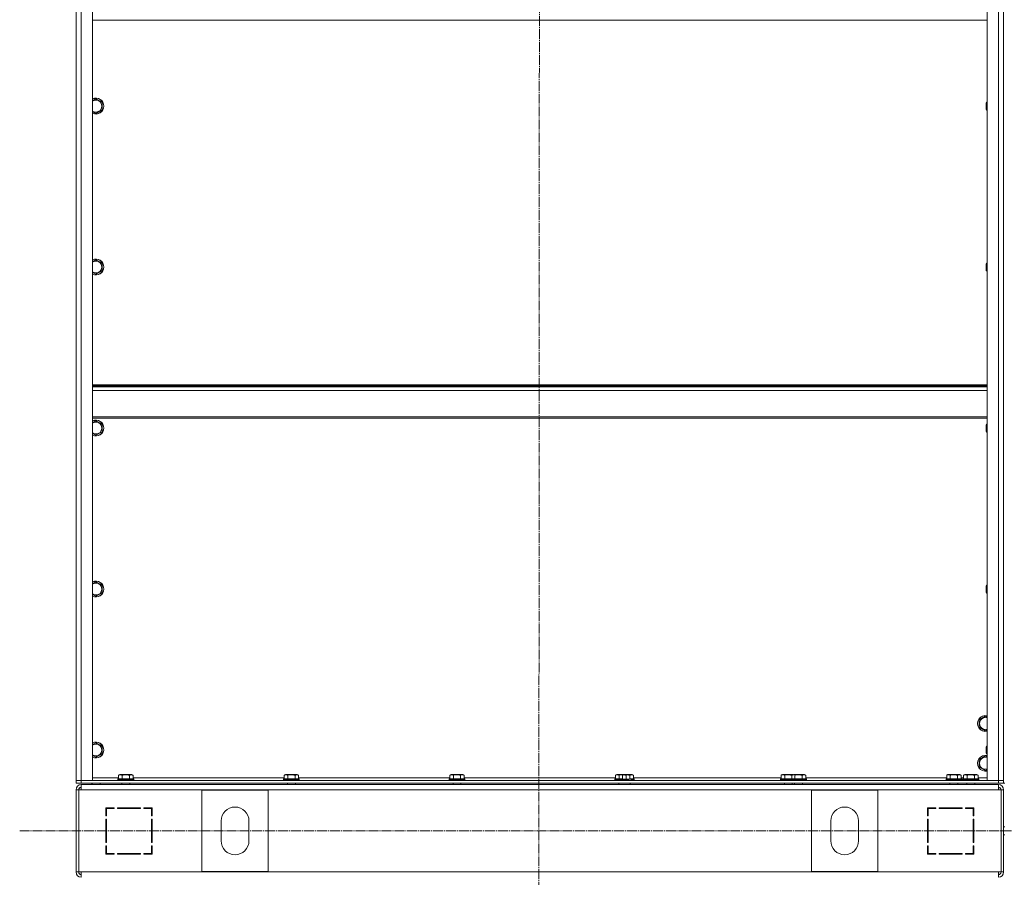
# Model space of a CAD drawing. Units: millimetres. Extents: x 0 to 32555, y -11 to 22275.
# Drawn here: x 20796 to 22282, y 15443 to 16737 of the extents above; entities that cross this region are included whole.
import ezdxf

# ---------------------------------------------------------------- set-up
doc = ezdxf.new("R2010")
doc.units = ezdxf.units.MM
doc.linetypes.add('K5LT_AXLED', pattern=[19.5, 15, -1.5, 1.5, -1.5])
doc.linetypes.add('K5LT_THIN', pattern=[0])
for name, color, linetype, true_color in [('OSI', 2, 'Continuous', 0xffff00), ('R', 1, 'Continuous', 0xff0000), ('WELDING', 7, 'Continuous', 0xffffff)]:
    doc.layers.add(name, color=color, linetype=linetype, true_color=true_color)

msp = doc.modelspace()

# ---------------------------------------------------------------- linework, layer by layer
at = {"layer": 'OSI', "color": 30, "linetype": 'K5LT_AXLED', "lineweight": 18, "true_color": 0xff8000}
for p, q in [((21580.9, 18029), (21578.9, 14435.5)), ((20795.9, 15512.9), (27888.9, 15512.9))]:
    msp.add_line(p, q, dxfattribs=at)
at = {"layer": 'R', "color": 7, "linetype": 'K5LT_THIN', "lineweight": 18}
for p, q in [((20880.9, 17380.9), (20880.9, 15588.9)), ((20888.9, 15588.9), (20888.9, 17380.9)), ((20905.9, 15588.9), (20905.9, 17380.9)), ((22255.9, 17380.9), (22255.9, 15588.9)), ((22272.9, 17380.9), (22272.9, 15588.9)), ((22280.9, 15588.9), (22280.9, 17380.9)), ((22280.9, 15588.9), (22280.9, 17380.9)), ((20905.9, 16735.7), (22255.9, 16735.7)), ((20910.9, 16617.3), (20920.4, 16611.8)), ((20920.4, 16600.8), (20910.9, 16595.3)), ((20920.4, 16611.8), (20920.4, 16606.3)), ((20920.4, 16606.3), (20920.4, 16600.8)), ((22255, 16612.3), (22254.4, 16611.3)), ((22254.4, 16602), (22254.4, 16611.3)), ((22254.4, 16601.3), (22254.4, 16602)), ((22255, 16600.3), (22254.4, 16601.3)), ((22255.9, 16612.3), (22255, 16612.3)), ((22255, 16601.1), (22255, 16612.3)), ((22255, 16600.3), (22255, 16601.1)), ((22255.9, 16600.3), (22255, 16600.3)), ((20910.9, 16374.4), (20920.4, 16368.9)), ((20920.4, 16368.9), (20920.4, 16363.5)), ((20920.4, 16363.5), (20920.4, 16358)), ((22255, 16369.5), (22254.4, 16368.5)), ((22254.4, 16359.1), (22254.4, 16368.5)), ((22255.9, 16369.5), (22255, 16369.5)), ((22255, 16358.3), (22255, 16369.5)), ((20920.4, 16358), (20910.9, 16352.5)), ((22254.4, 16358.5), (22254.4, 16359.1)), ((22255, 16357.5), (22254.4, 16358.5)), ((22255, 16357.5), (22255, 16358.3)), ((22255.9, 16357.5), (22255, 16357.5)), ((22255.9, 16185.7), (20905.9, 16185.7)), ((22255.9, 16184.5), (20905.9, 16184.5)), ((22255.9, 16182.7), (20905.9, 16182.7)), ((22255.9, 16177.2), (20905.9, 16177.2)), ((22255.9, 16137.5), (20905.9, 16137.5)), ((22255.9, 16135.7), (20905.9, 16135.7)), ((20910.9, 16131.6), (20920.4, 16126.1)), ((20920.4, 16126.1), (20920.4, 16120.6)), ((22255, 16126.6), (22254.4, 16125.6)), ((22254.4, 16116.3), (22254.4, 16125.6)), ((22255.9, 16126.6), (22255, 16126.6)), ((22255, 16115.4), (22255, 16126.6)), ((20920.4, 16115.1), (20910.9, 16109.6)), ((20920.4, 16120.6), (20920.4, 16115.1)), ((22254.4, 16115.6), (22254.4, 16116.3)), ((22255, 16114.6), (22254.4, 16115.6)), ((22255, 16114.6), (22255, 16115.4)), ((22255.9, 16114.6), (22255, 16114.6)), ((20910.9, 15888.7), (20920.4, 15883.2)), ((20920.4, 15872.3), (20910.9, 15866.8)), ((20920.4, 15883.2), (20920.4, 15877.7)), ((20920.4, 15877.7), (20920.4, 15872.3)), ((22255, 15883.7), (22254.4, 15882.7)), ((22254.4, 15873.4), (22254.4, 15882.7)), ((22254.4, 15872.7), (22254.4, 15873.4)), ((22255, 15871.7), (22254.4, 15872.7)), ((22255.9, 15883.7), (22255, 15883.7)), ((22255, 15872.5), (22255, 15883.7)), ((22255, 15871.7), (22255, 15872.5)), ((22255.9, 15871.7), (22255, 15871.7)), ((22243.9, 15680.4), (22253.4, 15685.9)), ((22243.9, 15669.4), (22243.9, 15680.4)), ((22253.4, 15685.9), (22255.9, 15684.4)), ((22253.4, 15663.9), (22243.9, 15669.4)), ((22255.9, 15665.4), (22253.4, 15663.9)), ((20910.9, 15645.9), (20920.4, 15640.4)), ((20920.4, 15640.4), (20920.4, 15634.9)), ((20920.4, 15634.9), (20920.4, 15629.4)), ((22255, 15640.9), (22254.4, 15639.9)), ((22254.4, 15630.6), (22254.4, 15639.9)), ((22255.9, 15640.9), (22255, 15640.9)), ((22255, 15629.7), (22255, 15640.9)), ((20920.4, 15629.4), (20910.9, 15623.9)), ((22243.9, 15620.4), (22253.4, 15625.9)), ((22243.9, 15609.4), (22243.9, 15620.4)), ((22253.4, 15625.9), (22255.9, 15624.4)), ((22254.4, 15629.9), (22254.4, 15630.6)), ((22255, 15628.9), (22254.4, 15629.9)), ((22255, 15628.9), (22255, 15629.7)), ((22255.9, 15628.9), (22255, 15628.9)), ((22253.4, 15603.9), (22243.9, 15609.4)), ((22255.9, 15605.4), (22253.4, 15603.9)), ((20880.9, 15588.9), (20888.9, 15588.9)), ((20880.9, 15584.9), (20880.9, 15588.9)), ((20888.9, 15588.9), (20880.9, 15588.9)), ((22272.9, 15588.9), (20888.9, 15588.9)), ((20888.9, 15588.9), (20905.9, 15588.9)), ((20888.9, 15584.9), (20888.9, 15588.9)), ((20944.9, 15592.9), (20905.9, 15592.9)), ((20943.9, 15591.1), (20944.1, 15591.4)), ((20943.9, 15591.1), (20943.9, 15589.2)), ((20966.3, 15591.1), (20943.9, 15591.1)), ((20943.9, 15589.2), (20944.1, 15588.9)), ((20966.3, 15589.2), (20943.9, 15589.2)), ((20966.1, 15591.4), (20944.1, 15591.4)), ((20944.9, 15596.7), (20946.9, 15597.9)), ((20944.9, 15596.7), (20944.9, 15591.4)), ((20963.7, 15597.9), (20946.9, 15597.9)), ((20950.4, 15596.7), (20950.4, 15591.4)), ((20961.4, 15596.7), (20961.4, 15591.4)), ((20964.9, 15597.9), (20963.7, 15597.9)), ((20966.9, 15596.7), (20964.9, 15597.9)), ((20967.7, 15591.4), (20966.1, 15591.4)), ((20967.9, 15591.1), (20966.3, 15591.1)), ((20967.9, 15589.2), (20966.3, 15589.2)), ((20966.9, 15596.7), (20966.9, 15591.4)), ((21194.9, 15592.9), (20966.9, 15592.9)), ((20967.9, 15591.1), (20967.7, 15591.4)), ((20967.9, 15589.2), (20967.7, 15588.9)), ((20967.9, 15591.1), (20967.9, 15589.2)), ((21193.9, 15591.1), (21194.1, 15591.4)), ((21193.9, 15591.1), (21193.9, 15589.2)), ((21216.3, 15591.1), (21193.9, 15591.1)), ((21193.9, 15589.2), (21194.1, 15588.9)), ((21216.3, 15589.2), (21193.9, 15589.2)), ((21216.1, 15591.4), (21194.1, 15591.4)), ((21194.9, 15596.7), (21196.9, 15597.9)), ((21194.9, 15596.7), (21194.9, 15591.4)), ((21213.7, 15597.9), (21196.9, 15597.9)), ((21200.4, 15596.7), (21200.4, 15591.4)), ((21211.4, 15596.7), (21211.4, 15591.4)), ((21214.9, 15597.9), (21213.7, 15597.9)), ((21216.9, 15596.7), (21214.9, 15597.9)), ((21217.7, 15591.4), (21216.1, 15591.4)), ((21217.9, 15591.1), (21216.3, 15591.1)), ((21217.9, 15589.2), (21216.3, 15589.2)), ((21216.9, 15596.7), (21216.9, 15591.4)), ((21444.9, 15592.9), (21216.9, 15592.9)), ((21217.9, 15591.1), (21217.7, 15591.4)), ((21217.9, 15589.2), (21217.7, 15588.9)), ((21217.9, 15591.1), (21217.9, 15589.2)), ((21443.9, 15591.1), (21444.1, 15591.4)), ((21443.9, 15591.1), (21443.9, 15589.2)), ((21466.3, 15591.1), (21443.9, 15591.1)), ((21443.9, 15589.2), (21444.1, 15588.9)), ((21466.3, 15589.2), (21443.9, 15589.2)), ((21466.1, 15591.4), (21444.1, 15591.4)), ((21444.9, 15596.7), (21446.9, 15597.9)), ((21444.9, 15596.7), (21444.9, 15591.4)), ((21463.7, 15597.9), (21446.9, 15597.9)), ((21450.4, 15596.7), (21450.4, 15591.4)), ((21461.4, 15596.7), (21461.4, 15591.4)), ((21464.9, 15597.9), (21463.7, 15597.9)), ((21466.9, 15596.7), (21464.9, 15597.9)), ((21467.7, 15591.4), (21466.1, 15591.4)), ((21467.9, 15591.1), (21466.3, 15591.1)), ((21467.9, 15589.2), (21466.3, 15589.2)), ((21466.9, 15596.7), (21466.9, 15591.4)), ((21694.9, 15592.9), (21466.9, 15592.9)), ((21467.9, 15591.1), (21467.7, 15591.4)), ((21467.9, 15589.2), (21467.7, 15588.9)), ((21467.9, 15591.1), (21467.9, 15589.2)), ((21693.9, 15591.1), (21694.1, 15591.4)), ((21693.9, 15591.1), (21693.9, 15589.2)), ((21716.3, 15591.1), (21693.9, 15591.1)), ((21716.3, 15589.2), (21693.9, 15589.2)), ((21693.9, 15589.2), (21694.1, 15588.9)), ((21705.8, 15591.4), (21694.1, 15591.4)), ((21694.9, 15596.7), (21696.9, 15597.9)), ((21694.9, 15596.7), (21694.9, 15591.4)), ((21707.6, 15597.9), (21696.9, 15597.9)), ((21700.4, 15596.7), (21700.4, 15591.4)), ((21705.8, 15596.7), (21705.8, 15591.4)), ((21719, 15597.9), (21707.6, 15597.9)), ((21711.4, 15596.7), (21711.4, 15591.4)), ((21716.7, 15596.7), (21716.7, 15591.4)), ((21721.5, 15591.4), (21717.7, 15591.4)), ((21721.6, 15591.1), (21717.9, 15591.1)), ((21721.6, 15589.2), (21717.9, 15589.2)), ((21720.2, 15597.9), (21719, 15597.9)), ((21722.2, 15596.7), (21720.2, 15597.9)), ((21723.1, 15591.4), (21721.5, 15591.4)), ((21723.2, 15591.1), (21721.6, 15591.1)), ((21723.2, 15589.2), (21721.6, 15589.2)), ((21722.2, 15596.7), (21722.2, 15591.4)), ((21944.9, 15592.9), (21722.2, 15592.9)), ((21723.2, 15591.1), (21723.1, 15591.4)), ((21723.2, 15589.2), (21723.1, 15588.9)), ((21723.2, 15591.1), (21723.2, 15589.2)), ((21943.9, 15591.1), (21944.1, 15591.4)), ((21943.9, 15591.1), (21943.9, 15589.2)), ((21961.9, 15591.1), (21943.9, 15591.1)), ((21961.9, 15589.2), (21943.9, 15589.2)), ((21943.9, 15589.2), (21944.1, 15588.9)), ((21964.8, 15591.4), (21944.1, 15591.4)), ((21944.9, 15596.7), (21946.9, 15597.9)), ((21944.9, 15596.7), (21944.9, 15591.4)), ((21963.7, 15597.9), (21946.9, 15597.9)), ((21950.4, 15596.7), (21950.4, 15591.4)), ((21961.4, 15596.7), (21961.4, 15591.4)), ((21981.6, 15591.1), (21961.9, 15591.1)), ((21981.6, 15589.2), (21961.9, 15589.2)), ((21981.5, 15591.4), (21964.8, 15591.4)), ((21979, 15597.9), (21964.9, 15597.9)), ((21965.8, 15596.7), (21965.8, 15591.4)), ((21976.7, 15596.7), (21976.7, 15591.4)), ((21980.2, 15597.9), (21979, 15597.9)), ((21982.2, 15596.7), (21980.2, 15597.9)), ((21983.1, 15591.4), (21981.5, 15591.4)), ((21983.2, 15591.1), (21981.6, 15591.1)), ((21983.2, 15589.2), (21981.6, 15589.2)), ((21982.2, 15596.7), (21982.2, 15591.4)), ((22194.9, 15592.9), (21982.2, 15592.9)), ((21983.2, 15591.1), (21983.1, 15591.4)), ((21983.2, 15589.2), (21983.1, 15588.9)), ((21983.2, 15591.1), (21983.2, 15589.2)), ((22193.9, 15591.1), (22194.1, 15591.4)), ((22193.9, 15591.1), (22193.9, 15589.2)), ((22216.3, 15591.1), (22193.9, 15591.1)), ((22193.9, 15589.2), (22194.1, 15588.9)), ((22216.3, 15589.2), (22193.9, 15589.2)), ((22216.1, 15591.4), (22194.1, 15591.4)), ((22194.9, 15596.7), (22196.9, 15597.9)), ((22194.9, 15596.7), (22194.9, 15591.4)), ((22213.7, 15597.9), (22196.9, 15597.9)), ((22200.4, 15596.7), (22200.4, 15591.4)), ((22211.4, 15596.7), (22211.4, 15591.4)), ((22214.9, 15597.9), (22213.7, 15597.9)), ((22216.9, 15596.7), (22214.9, 15597.9)), ((22217.7, 15591.4), (22216.1, 15591.4)), ((22217.9, 15591.1), (22216.3, 15591.1)), ((22217.9, 15589.2), (22216.3, 15589.2)), ((22216.9, 15596.7), (22216.9, 15591.4)), ((22220.3, 15592.9), (22216.9, 15592.9)), ((22217.9, 15591.1), (22217.7, 15591.4)), ((22217.9, 15589.2), (22217.7, 15588.9)), ((22217.9, 15591.1), (22217.9, 15589.2)), ((22219.2, 15591.1), (22219.4, 15591.4)), ((22219.2, 15591.1), (22219.2, 15589.2)), ((22241.6, 15591.1), (22219.2, 15591.1)), ((22219.2, 15589.2), (22219.4, 15588.9)), ((22241.6, 15589.2), (22219.2, 15589.2)), ((22241.5, 15591.4), (22219.4, 15591.4)), ((22220.3, 15596.7), (22222.3, 15597.9)), ((22220.3, 15596.7), (22220.3, 15591.4)), ((22239, 15597.9), (22222.3, 15597.9)), ((22225.8, 15596.7), (22225.8, 15591.4)), ((22236.7, 15596.7), (22236.7, 15591.4)), ((22240.2, 15597.9), (22239, 15597.9)), ((22242.2, 15596.7), (22240.2, 15597.9)), ((22243.1, 15591.4), (22241.5, 15591.4)), ((22243.2, 15591.1), (22241.6, 15591.1)), ((22243.2, 15589.2), (22241.6, 15589.2)), ((22242.2, 15596.7), (22242.2, 15591.4)), ((22255.9, 15592.9), (22242.2, 15592.9)), ((22243.2, 15591.1), (22243.1, 15591.4)), ((22243.2, 15589.2), (22243.1, 15588.9)), ((22243.2, 15591.1), (22243.2, 15589.2)), ((22255.9, 15588.9), (22272.9, 15588.9)), ((22272.9, 15588.9), (22280.9, 15588.9)), ((22272.9, 15584.9), (22272.9, 15588.9)), ((22280.9, 15588.9), (22272.9, 15588.9)), ((22280.9, 15584.9), (22280.9, 15588.9)), ((20880.9, 15584.9), (20888.9, 15584.9)), ((20880.9, 15574.9), (20880.9, 15450.9)), ((20880.9, 15574.9), (20884.9, 15574.9)), ((20884.9, 15574.9), (20884.9, 15450.9)), ((20884.9, 15574.9), (20888.9, 15574.9)), ((22272.9, 15584.9), (20888.9, 15584.9)), ((20888.9, 15582.9), (22272.9, 15582.9)), ((20888.9, 15574.9), (20888.9, 15582.9)), ((20940.9, 15582.9), (20888.9, 15582.9)), ((22272.9, 15574.9), (20888.9, 15574.9)), ((20904.9, 15584.9), (20904.9, 15582.9)), ((20905.2, 15584.9), (20905.2, 15582.9)), ((20917.2, 15584.9), (20917.2, 15582.9)), ((20947.9, 15582.9), (20940.9, 15582.9)), ((20947.9, 15582.9), (20949.9, 15582.9)), ((20949.9, 15584.9), (20949.9, 15582.9)), ((20961.9, 15584.9), (20961.9, 15582.9)), ((20961.9, 15582.9), (21199.9, 15582.9)), ((21170.9, 15574.4), (21070.9, 15574.4)), ((21070.9, 15574.4), (21070.9, 15451.4)), ((21170.9, 15451.4), (21170.9, 15574.4)), ((21199.9, 15584.9), (21199.9, 15582.9)), ((21211.9, 15584.9), (21211.9, 15582.9)), ((21211.9, 15582.9), (21449.9, 15582.9)), ((21449.9, 15584.9), (21449.9, 15582.9)), ((21461.9, 15584.9), (21461.9, 15582.9)), ((21461.9, 15582.9), (21699.9, 15582.9)), ((21699.9, 15584.9), (21699.9, 15582.9)), ((21717.2, 15584.9), (21717.2, 15582.9)), ((21717.2, 15582.9), (21949.9, 15582.9)), ((21949.9, 15584.9), (21949.9, 15582.9)), ((21961.9, 15584.9), (21961.9, 15582.9)), ((21961.9, 15582.9), (21965.2, 15582.9)), ((21965.2, 15584.9), (21965.2, 15582.9)), ((21977.2, 15584.9), (21977.2, 15582.9)), ((21977.2, 15582.9), (22199.9, 15582.9)), ((21990.9, 15451.4), (21990.9, 15574.4)), ((21990.9, 15574.4), (22090.9, 15574.4)), ((22090.9, 15574.4), (22090.9, 15451.4)), ((22199.9, 15584.9), (22199.9, 15582.9)), ((22211.9, 15584.9), (22211.9, 15582.9)), ((22220.9, 15582.9), (22213.9, 15582.9)), ((22225.2, 15582.9), (22220.9, 15582.9)), ((22225.2, 15584.9), (22225.2, 15582.9)), ((22237.2, 15584.9), (22237.2, 15582.9)), ((22272.9, 15582.9), (22237.2, 15582.9)), ((22272.9, 15584.9), (22280.9, 15584.9)), ((22272.9, 15582.9), (22272.9, 15574.9)), ((22272.9, 15574.9), (22276.9, 15574.9)), ((22280.9, 15574.9), (22276.9, 15574.9)), ((22276.9, 15574.9), (22276.9, 15450.9)), ((22282.9, 15584.9), (22280.9, 15584.9)), ((22280.9, 15574.9), (22280.9, 15450.9)), ((20925.9, 15547.9), (20925.9, 15535.4)), ((20938.4, 15547.9), (20925.9, 15547.9)), ((20926.9, 15546.9), (20938.4, 15546.9)), ((20926.9, 15535.4), (20926.9, 15546.9)), ((20935.2, 15547.9), (20937.1, 15546.9)), ((20938.4, 15546.9), (20938.4, 15547.9)), ((20978.4, 15547.9), (20943.4, 15547.9)), ((20943.4, 15547.9), (20943.4, 15546.9)), ((20943.4, 15546.9), (20978.4, 15546.9)), ((20949.5, 15546.9), (20948.9, 15547.9)), ((20957, 15546.9), (20956.5, 15547.9)), ((20959.1, 15547.9), (20959.6, 15546.9)), ((20978.4, 15546.9), (20978.4, 15547.9)), ((20983.4, 15547.9), (20983.4, 15546.9)), ((20995.9, 15547.9), (20983.4, 15547.9)), ((20983.4, 15546.9), (20994.9, 15546.9)), ((20994.9, 15546.9), (20994.9, 15535.4)), ((20995.9, 15535.4), (20995.9, 15547.9)), ((22178.4, 15547.9), (22165.9, 15547.9)), ((22165.9, 15547.9), (22165.9, 15535.4)), ((22166.9, 15535.4), (22166.9, 15546.9)), ((22166.9, 15546.9), (22178.4, 15546.9)), ((22178.4, 15546.9), (22178.4, 15547.9)), ((22218.4, 15547.9), (22183.4, 15547.9)), ((22183.4, 15547.9), (22183.4, 15546.9)), ((22183.4, 15546.9), (22218.4, 15546.9)), ((22202.1, 15546.9), (22202.7, 15547.9)), ((22205.3, 15547.9), (22204.7, 15546.9)), ((22212.3, 15546.9), (22212.8, 15547.9)), ((22218.4, 15546.9), (22218.4, 15547.9)), ((22223.4, 15547.9), (22223.4, 15546.9)), ((22235.9, 15547.9), (22223.4, 15547.9)), ((22223.4, 15546.9), (22234.9, 15546.9)), ((22226.6, 15547.9), (22224.7, 15546.9)), ((22234.9, 15546.9), (22234.9, 15535.4)), ((22235.9, 15535.4), (22235.9, 15547.9)), ((20926.9, 15536.4), (20925.9, 15536.9)), ((20925.9, 15535.4), (20926.9, 15535.4)), ((20925.9, 15530.4), (20925.9, 15495.4)), ((20926.9, 15530.4), (20925.9, 15530.4)), ((20926.9, 15495.4), (20926.9, 15530.4)), ((20994.9, 15535.4), (20995.9, 15535.4)), ((20995.9, 15530.4), (20994.9, 15530.4)), ((20994.9, 15530.4), (20994.9, 15495.4)), ((20995.9, 15495.4), (20995.9, 15530.4)), ((22165.9, 15535.4), (22166.9, 15535.4)), ((22165.9, 15530.4), (22165.9, 15495.4)), ((22166.9, 15530.4), (22165.9, 15530.4)), ((22166.9, 15495.4), (22166.9, 15530.4)), ((22234.9, 15536.4), (22235.9, 15536.9)), ((22234.9, 15535.4), (22235.9, 15535.4)), ((22234.9, 15530.4), (22234.9, 15495.4)), ((22235.9, 15530.4), (22234.9, 15530.4)), ((22235.9, 15495.4), (22235.9, 15530.4)), ((21099.9, 15527.9), (21099.9, 15497.9)), ((21141.9, 15497.9), (21141.9, 15527.9)), ((22019.9, 15497.9), (22019.9, 15527.9)), ((22061.9, 15527.9), (22061.9, 15497.9)), ((22282.9, 15518.9), (22280.9, 15518.9)), ((20925.9, 15511), (20926.9, 15512.1)), ((22235.9, 15511), (22234.9, 15512.1)), ((22282.9, 15506.9), (22280.9, 15506.9)), ((20925.9, 15495.4), (20926.9, 15495.4)), ((20926.9, 15490.4), (20925.9, 15490.4)), ((20925.9, 15490.4), (20925.9, 15477.9)), ((20926.9, 15478.9), (20926.9, 15490.4)), ((20994.9, 15495.4), (20995.9, 15495.4)), ((20995.9, 15490.4), (20994.9, 15490.4)), ((20994.9, 15490.4), (20994.9, 15478.9)), ((20995.9, 15477.9), (20995.9, 15490.4)), ((22165.9, 15495.4), (22166.9, 15495.4)), ((22166.9, 15490.4), (22165.9, 15490.4)), ((22165.9, 15490.4), (22165.9, 15477.9)), ((22166.9, 15478.9), (22166.9, 15490.4)), ((22234.9, 15495.4), (22235.9, 15495.4)), ((22234.9, 15490.4), (22234.9, 15478.9)), ((22235.9, 15490.4), (22234.9, 15490.4)), ((22235.9, 15477.9), (22235.9, 15490.4)), ((20925.9, 15477.9), (20938.4, 15477.9)), ((20938.4, 15478.9), (20926.9, 15478.9)), ((20926.9, 15477.9), (20926.9, 15478.9)), ((20936.9, 15477.9), (20936.9, 15478.9)), ((20938.4, 15477.9), (20938.4, 15478.9)), ((20978.4, 15478.9), (20943.4, 15478.9)), ((20943.4, 15478.9), (20943.4, 15477.9)), ((20943.4, 15477.9), (20978.4, 15477.9)), ((20978.4, 15477.9), (20978.4, 15478.9)), ((20983.4, 15478.9), (20983.4, 15477.9)), ((20994.9, 15478.9), (20983.4, 15478.9)), ((20983.4, 15477.9), (20995.9, 15477.9)), ((20994.9, 15484.1), (20995.9, 15482.3)), ((20995.7, 15477.9), (20994.9, 15479.4)), ((22165.9, 15482.3), (22166.9, 15484.1)), ((22165.9, 15477.9), (22178.4, 15477.9)), ((22166.9, 15479.4), (22166, 15477.9)), ((22178.4, 15478.9), (22166.9, 15478.9)), ((22178.4, 15477.9), (22178.4, 15478.9)), ((22183.4, 15478.9), (22183.4, 15477.9)), ((22218.4, 15478.9), (22183.4, 15478.9)), ((22183.4, 15477.9), (22218.4, 15477.9)), ((22218.4, 15477.9), (22218.4, 15478.9)), ((22223.4, 15478.9), (22223.4, 15477.9)), ((22234.9, 15478.9), (22223.4, 15478.9)), ((22223.4, 15477.9), (22235.9, 15477.9)), ((22224.9, 15477.9), (22224.9, 15478.9)), ((22234.9, 15477.9), (22234.9, 15478.9)), ((20880.9, 15450.9), (20884.9, 15450.9)), ((20884.9, 15450.9), (20888.9, 15450.9)), ((20888.9, 15450.9), (22272.9, 15450.9)), ((20888.9, 15450.9), (20888.9, 15442.9)), ((21070.9, 15451.4), (21170.9, 15451.4)), ((22090.9, 15451.4), (21990.9, 15451.4)), ((22272.9, 15450.9), (22276.9, 15450.9)), ((22272.9, 15442.9), (22272.9, 15450.9)), ((22280.9, 15450.9), (22276.9, 15450.9))]:
    msp.add_line(p, q, dxfattribs=at)
for centre, radius, start, end in [((20910.9, 16606.3), 12, 0, 114.6243), ((20910.9, 16606.3), 11.8, 0, 115.0095), ((20910.9, 16606.3), 8.97, 0, 123.8664), ((20910.9, 16606.3), 11.8, 244.9905, 0), ((20910.9, 16606.3), 12, 245.3757, 0), ((20910.9, 16606.3), 8.97, 236.1336, 0), ((20910.9, 16363.5), 12, 0, 114.6243), ((20910.9, 16363.5), 11.8, 0, 115.0095), ((20910.9, 16363.5), 8.97, 0, 123.8664), ((20910.9, 16363.5), 11.8, 244.9905, 0), ((20910.9, 16363.5), 12, 245.3757, 0), ((20910.9, 16363.5), 8.97, 236.1336, 0), ((20910.9, 16120.6), 12, 0, 114.6243), ((20910.9, 16120.6), 11.8, 0, 115.0095), ((20910.9, 16120.6), 8.97, 0, 123.8664), ((20910.9, 16120.6), 11.8, 244.9905, 0), ((20910.9, 16120.6), 12, 245.3757, 0), ((20910.9, 16120.6), 8.97, 236.1336, 0), ((20910.9, 15877.7), 12, 0, 114.6243), ((20910.9, 15877.7), 11.8, 0, 115.0095), ((20910.9, 15877.7), 8.97, 0, 123.8664), ((20910.9, 15877.7), 11.8, 244.9905, 0), ((20910.9, 15877.7), 12, 245.3757, 0), ((20910.9, 15877.7), 8.97, 236.1336, 0), ((22253.4, 15674.9), 12, 77.9753, 282.0247), ((22253.4, 15674.9), 11.8, 77.7965, 282.2035), ((22253.4, 15674.9), 8.97, 73.8216, 286.1784), ((20910.9, 15634.9), 12, 0, 114.6243), ((20910.9, 15634.9), 11.8, 0, 115.0095), ((20910.9, 15634.9), 8.97, 0, 123.8664), ((20910.9, 15634.9), 11.8, 244.9905, 0), ((20910.9, 15634.9), 12, 245.3757, 0), ((20910.9, 15634.9), 8.97, 236.1336, 0), ((22253.4, 15614.9), 12, 77.9753, 282.0247), ((22253.4, 15614.9), 11.8, 77.7965, 282.2035), ((22253.4, 15614.9), 8.97, 73.8216, 286.1784), ((20888.9, 15574.9), 8, 90, 180), ((20889.2, 15574.5), 4.37, 94.8153, 175.1847), ((20888.9, 15574.9), 4, 90, 180), ((22272.9, 15574.9), 8, 0, 90), ((22272.9, 15574.9), 4, 0, 90), ((22272.5, 15574.5), 4.37, 4.8153, 85.1847), ((21120.9, 15527.9), 21, 0, 180), ((22040.9, 15527.9), 21, 0, 180), ((20924.9, 15486.3), 2, 0, 60), ((21120.9, 15497.9), 21, 180, 0), ((22040.9, 15497.9), 21, 180, 0), ((22236.9, 15486.3), 2, 120, 180), ((20888.9, 15450.9), 8, 180, 270), ((20888.9, 15450.9), 4, 180, 270), ((22272.9, 15450.9), 4, 270, 0), ((22272.9, 15450.9), 8, 270, 0)]:
    msp.add_arc(centre, radius, start, end, dxfattribs=at)
at = {"layer": 'WELDING', "color": 7, "linetype": 'K5LT_THIN', "lineweight": 18}
for p, q in [((20905.9, 16614.4), (20910.9, 16617.3)), ((20910.9, 16595.3), (20905.9, 16598.2)), ((20905.9, 16371.5), (20910.9, 16374.4)), ((20910.9, 16352.5), (20905.9, 16355.4)), ((20905.9, 16128.7), (20910.9, 16131.6)), ((20910.9, 16109.6), (20905.9, 16112.5)), ((20905.9, 15885.8), (20910.9, 15888.7)), ((20910.9, 15866.8), (20905.9, 15869.7)), ((20905.9, 15643), (20910.9, 15645.9)), ((20910.9, 15623.9), (20905.9, 15626.8))]:
    msp.add_line(p, q, dxfattribs=at)
for points, knots in [([(20950.4, 15596.7), (20950.1, 15596.9), (20949.7, 15597.1), (20949.2, 15597.3), (20948.9, 15597.4), (20948.6, 15597.5), (20948.4, 15597.5), (20948.1, 15597.6), (20947.8, 15597.6), (20947.5, 15597.6), (20947.2, 15597.6), (20946.8, 15597.5), (20946.4, 15597.4), (20945.7, 15597.2), (20945.2, 15596.9), (20944.9, 15596.7)], [0, 0, 0, 0, 2.912728, 3.529104, 4.366059, 5.20805, 5.90491, 6.841792, 7.68611, 8.552187, 9.436385, 10.31786, 11.611268, 13.263681, 16, 16, 16, 16]), ([(20961.4, 15596.7), (20960.9, 15596.9), (20960.3, 15597), (20959.5, 15597.2), (20958.9, 15597.3), (20958.4, 15597.4), (20957.9, 15597.5), (20957.3, 15597.5), (20956.7, 15597.6), (20956.1, 15597.6), (20955.5, 15597.6), (20954.9, 15597.6), (20954.2, 15597.5), (20953.3, 15597.4), (20952, 15597.2), (20951, 15596.9), (20950.4, 15596.7)], [0, 0, 0, 0, 2.142801, 3.094773, 3.749673, 4.638938, 5.533553, 6.273967, 7.269403, 8.166492, 9.086699, 10.026159, 10.962726, 12.336972, 14.092661, 17, 17, 17, 17]), ([(20964.1, 15597.6), (20964, 15597.6), (20963.7, 15597.6), (20963.2, 15597.5), (20962.8, 15597.4), (20962.2, 15597.2), (20961.7, 15596.9), (20961.4, 15596.7)], [0, 0, 0, 0, 1.218955, 2.409535, 3.824463, 4.76519, 8, 8, 8, 8]), ([(20966.9, 15596.7), (20966.7, 15596.8), (20966.4, 15597), (20966, 15597.2), (20965.6, 15597.3), (20965.1, 15597.5), (20964.7, 15597.5), (20964.4, 15597.6), (20964.2, 15597.6), (20964.1, 15597.6)], [0, 0, 0, 0, 1.771842, 2.803781, 4.748491, 6.434444, 8.016551, 9.332655, 10, 10, 10, 10]), ([(21200.4, 15596.7), (21200.1, 15596.9), (21199.7, 15597.1), (21199.2, 15597.3), (21198.9, 15597.4), (21198.6, 15597.5), (21198.4, 15597.5), (21198.1, 15597.6), (21197.8, 15597.6), (21197.5, 15597.6), (21197.2, 15597.6), (21196.8, 15597.5), (21196.4, 15597.4), (21195.7, 15597.2), (21195.2, 15596.9), (21194.9, 15596.7)], [0, 0, 0, 0, 2.912728, 3.529104, 4.366059, 5.20805, 5.90491, 6.841792, 7.68611, 8.552187, 9.436385, 10.31786, 11.611268, 13.263681, 16, 16, 16, 16]), ([(21211.4, 15596.7), (21210.9, 15596.9), (21210.3, 15597), (21209.5, 15597.2), (21208.9, 15597.3), (21208.4, 15597.4), (21207.9, 15597.5), (21207.3, 15597.5), (21206.7, 15597.6), (21206.1, 15597.6), (21205.5, 15597.6), (21204.9, 15597.6), (21204.2, 15597.5), (21203.3, 15597.4), (21202, 15597.2), (21201, 15596.9), (21200.4, 15596.7)], [0, 0, 0, 0, 2.142801, 3.094773, 3.749673, 4.638938, 5.533553, 6.273967, 7.269403, 8.166492, 9.086699, 10.026159, 10.962726, 12.336972, 14.092661, 17, 17, 17, 17]), ([(21214.1, 15597.6), (21214, 15597.6), (21213.7, 15597.6), (21213.2, 15597.5), (21212.8, 15597.4), (21212.2, 15597.2), (21211.7, 15596.9), (21211.4, 15596.7)], [0, 0, 0, 0, 1.218955, 2.409535, 3.824463, 4.76519, 8, 8, 8, 8]), ([(21216.9, 15596.7), (21216.7, 15596.8), (21216.4, 15597), (21216, 15597.2), (21215.6, 15597.3), (21215.1, 15597.5), (21214.7, 15597.5), (21214.4, 15597.6), (21214.2, 15597.6), (21214.1, 15597.6)], [0, 0, 0, 0, 1.771842, 2.803781, 4.748491, 6.434444, 8.016551, 9.332655, 10, 10, 10, 10]), ([(21450.4, 15596.7), (21450.1, 15596.9), (21449.7, 15597.1), (21449.2, 15597.3), (21448.9, 15597.4), (21448.6, 15597.5), (21448.4, 15597.5), (21448.1, 15597.6), (21447.8, 15597.6), (21447.5, 15597.6), (21447.2, 15597.6), (21446.8, 15597.5), (21446.4, 15597.4), (21445.7, 15597.2), (21445.2, 15596.9), (21444.9, 15596.7)], [0, 0, 0, 0, 2.912728, 3.529104, 4.366059, 5.20805, 5.90491, 6.841792, 7.68611, 8.552187, 9.436385, 10.31786, 11.611268, 13.263681, 16, 16, 16, 16]), ([(21461.4, 15596.7), (21460.9, 15596.9), (21460.3, 15597), (21459.5, 15597.2), (21458.9, 15597.3), (21458.4, 15597.4), (21457.9, 15597.5), (21457.3, 15597.5), (21456.7, 15597.6), (21456.1, 15597.6), (21455.5, 15597.6), (21454.9, 15597.6), (21454.2, 15597.5), (21453.3, 15597.4), (21452, 15597.2), (21451, 15596.9), (21450.4, 15596.7)], [0, 0, 0, 0, 2.142801, 3.094773, 3.749673, 4.638938, 5.533553, 6.273967, 7.269403, 8.166492, 9.086699, 10.026159, 10.962726, 12.336972, 14.092661, 17, 17, 17, 17]), ([(21464.1, 15597.6), (21464, 15597.6), (21463.7, 15597.6), (21463.2, 15597.5), (21462.8, 15597.4), (21462.2, 15597.2), (21461.7, 15596.9), (21461.4, 15596.7)], [0, 0, 0, 0, 1.218955, 2.409535, 3.824463, 4.76519, 8, 8, 8, 8]), ([(21466.9, 15596.7), (21466.7, 15596.8), (21466.4, 15597), (21466, 15597.2), (21465.6, 15597.3), (21465.1, 15597.5), (21464.7, 15597.5), (21464.4, 15597.6), (21464.2, 15597.6), (21464.1, 15597.6)], [0, 0, 0, 0, 1.771842, 2.803781, 4.748491, 6.434444, 8.016551, 9.332655, 10, 10, 10, 10]), ([(21700.4, 15596.7), (21700.1, 15596.9), (21699.7, 15597.1), (21699.2, 15597.3), (21698.9, 15597.4), (21698.6, 15597.5), (21698.4, 15597.5), (21698.1, 15597.6), (21697.8, 15597.6), (21697.5, 15597.6), (21697.2, 15597.6), (21696.8, 15597.5), (21696.4, 15597.4), (21695.7, 15597.2), (21695.2, 15596.9), (21694.9, 15596.7)], [0, 0, 0, 0, 2.912728, 3.529104, 4.366059, 5.20805, 5.90491, 6.841792, 7.68611, 8.552187, 9.436385, 10.31786, 11.611268, 13.263681, 16, 16, 16, 16]), ([(21711.4, 15596.7), (21710.9, 15596.9), (21710.3, 15597), (21709.5, 15597.2), (21708.9, 15597.3), (21708.4, 15597.4), (21707.9, 15597.5), (21707.3, 15597.5), (21706.7, 15597.6), (21706.1, 15597.6), (21705.5, 15597.6), (21704.9, 15597.6), (21704.2, 15597.5), (21703.3, 15597.4), (21702, 15597.2), (21701, 15596.9), (21700.4, 15596.7)], [0, 0, 0, 0, 2.142801, 3.094773, 3.749673, 4.638938, 5.533553, 6.273967, 7.269403, 8.166492, 9.086699, 10.026159, 10.962726, 12.336972, 14.092661, 17, 17, 17, 17]), ([(21716.7, 15596.7), (21716.3, 15596.9), (21715.6, 15597), (21714.8, 15597.2), (21714.3, 15597.3), (21713.8, 15597.4), (21713.2, 15597.5), (21712.6, 15597.5), (21712.1, 15597.6), (21711.5, 15597.6), (21710.9, 15597.6), (21710.2, 15597.6), (21709.5, 15597.5), (21708.7, 15597.4), (21707.4, 15597.2), (21706.4, 15596.9), (21705.8, 15596.7)], [0, 0, 0, 0, 2.142801, 3.094773, 3.749673, 4.638938, 5.533553, 6.273967, 7.269403, 8.166492, 9.086699, 10.026159, 10.962726, 12.336972, 14.092661, 17, 17, 17, 17]), ([(21719.5, 15597.6), (21719.3, 15597.6), (21719.1, 15597.6), (21718.6, 15597.5), (21718.2, 15597.4), (21717.6, 15597.2), (21717.1, 15596.9), (21716.7, 15596.7)], [0, 0, 0, 0, 1.218955, 2.409535, 3.824463, 4.76519, 8, 8, 8, 8]), ([(21722.2, 15596.7), (21722.1, 15596.8), (21721.8, 15597), (21721.4, 15597.2), (21721, 15597.3), (21720.5, 15597.5), (21720, 15597.5), (21719.7, 15597.6), (21719.5, 15597.6), (21719.5, 15597.6)], [0, 0, 0, 0, 1.771842, 2.803781, 4.748491, 6.434444, 8.016551, 9.332655, 10, 10, 10, 10]), ([(21950.4, 15596.7), (21950.1, 15596.9), (21949.7, 15597.1), (21949.2, 15597.3), (21948.9, 15597.4), (21948.6, 15597.5), (21948.4, 15597.5), (21948.1, 15597.6), (21947.8, 15597.6), (21947.5, 15597.6), (21947.2, 15597.6), (21946.8, 15597.5), (21946.4, 15597.4), (21945.7, 15597.2), (21945.2, 15596.9), (21944.9, 15596.7)], [0, 0, 0, 0, 2.912728, 3.529104, 4.366059, 5.20805, 5.90491, 6.841792, 7.68611, 8.552187, 9.436385, 10.31786, 11.611268, 13.263681, 16, 16, 16, 16]), ([(21961.4, 15596.7), (21960.9, 15596.9), (21960.3, 15597), (21959.5, 15597.2), (21958.9, 15597.3), (21958.4, 15597.4), (21957.9, 15597.5), (21957.3, 15597.5), (21956.7, 15597.6), (21956.1, 15597.6), (21955.5, 15597.6), (21954.9, 15597.6), (21954.2, 15597.5), (21953.3, 15597.4), (21952, 15597.2), (21951, 15596.9), (21950.4, 15596.7)], [0, 0, 0, 0, 2.142801, 3.094773, 3.749673, 4.638938, 5.533553, 6.273967, 7.269403, 8.166492, 9.086699, 10.026159, 10.962726, 12.336972, 14.092661, 17, 17, 17, 17]), ([(21964.1, 15597.6), (21964, 15597.6), (21963.7, 15597.6), (21963.2, 15597.5), (21962.8, 15597.4), (21962.2, 15597.2), (21961.7, 15596.9), (21961.4, 15596.7)], [0, 0, 0, 0, 1.218955, 2.409535, 3.824463, 4.76519, 8, 8, 8, 8]), ([(21976.7, 15596.7), (21976.3, 15596.9), (21975.6, 15597), (21974.8, 15597.2), (21974.3, 15597.3), (21973.8, 15597.4), (21973.2, 15597.5), (21972.6, 15597.5), (21972.1, 15597.6), (21971.5, 15597.6), (21970.9, 15597.6), (21970.2, 15597.6), (21969.5, 15597.5), (21968.7, 15597.4), (21967.4, 15597.2), (21966.4, 15596.9), (21965.8, 15596.7)], [0, 0, 0, 0, 2.142801, 3.094773, 3.749673, 4.638938, 5.533553, 6.273967, 7.269403, 8.166492, 9.086699, 10.026159, 10.962726, 12.336972, 14.092661, 17, 17, 17, 17]), ([(21979.5, 15597.6), (21979.3, 15597.6), (21979.1, 15597.6), (21978.6, 15597.5), (21978.2, 15597.4), (21977.6, 15597.2), (21977.1, 15596.9), (21976.7, 15596.7)], [0, 0, 0, 0, 1.218955, 2.409535, 3.824463, 4.76519, 8, 8, 8, 8]), ([(21982.2, 15596.7), (21982.1, 15596.8), (21981.8, 15597), (21981.4, 15597.2), (21981, 15597.3), (21980.5, 15597.5), (21980, 15597.5), (21979.7, 15597.6), (21979.5, 15597.6), (21979.5, 15597.6)], [0, 0, 0, 0, 1.771842, 2.803781, 4.748491, 6.434444, 8.016551, 9.332655, 10, 10, 10, 10]), ([(22200.4, 15596.7), (22200.1, 15596.9), (22199.7, 15597.1), (22199.2, 15597.3), (22198.9, 15597.4), (22198.6, 15597.5), (22198.4, 15597.5), (22198.1, 15597.6), (22197.8, 15597.6), (22197.5, 15597.6), (22197.2, 15597.6), (22196.8, 15597.5), (22196.4, 15597.4), (22195.7, 15597.2), (22195.2, 15596.9), (22194.9, 15596.7)], [0, 0, 0, 0, 2.912728, 3.529104, 4.366059, 5.20805, 5.90491, 6.841792, 7.68611, 8.552187, 9.436385, 10.31786, 11.611268, 13.263681, 16, 16, 16, 16]), ([(22211.4, 15596.7), (22210.9, 15596.9), (22210.3, 15597), (22209.5, 15597.2), (22208.9, 15597.3), (22208.4, 15597.4), (22207.9, 15597.5), (22207.3, 15597.5), (22206.7, 15597.6), (22206.1, 15597.6), (22205.5, 15597.6), (22204.9, 15597.6), (22204.2, 15597.5), (22203.3, 15597.4), (22202, 15597.2), (22201, 15596.9), (22200.4, 15596.7)], [0, 0, 0, 0, 2.142801, 3.094773, 3.749673, 4.638938, 5.533553, 6.273967, 7.269403, 8.166492, 9.086699, 10.026159, 10.962726, 12.336972, 14.092661, 17, 17, 17, 17]), ([(22214.1, 15597.6), (22214, 15597.6), (22213.7, 15597.6), (22213.2, 15597.5), (22212.8, 15597.4), (22212.2, 15597.2), (22211.7, 15596.9), (22211.4, 15596.7)], [0, 0, 0, 0, 1.218955, 2.409535, 3.824463, 4.76519, 8, 8, 8, 8]), ([(22216.9, 15596.7), (22216.7, 15596.8), (22216.4, 15597), (22216, 15597.2), (22215.6, 15597.3), (22215.1, 15597.5), (22214.7, 15597.5), (22214.4, 15597.6), (22214.2, 15597.6), (22214.1, 15597.6)], [0, 0, 0, 0, 1.771842, 2.803781, 4.748491, 6.434444, 8.016551, 9.332655, 10, 10, 10, 10]), ([(22225.8, 15596.7), (22225.4, 15596.9), (22225, 15597.1), (22224.5, 15597.3), (22224.3, 15597.4), (22224, 15597.5), (22223.7, 15597.5), (22223.4, 15597.6), (22223.1, 15597.6), (22222.8, 15597.6), (22222.5, 15597.6), (22222.2, 15597.5), (22221.7, 15597.4), (22221.1, 15597.2), (22220.6, 15596.9), (22220.3, 15596.7)], [0, 0, 0, 0, 2.912728, 3.529104, 4.366059, 5.20805, 5.90491, 6.841792, 7.68611, 8.552187, 9.436385, 10.31786, 11.611268, 13.263681, 16, 16, 16, 16]), ([(22236.7, 15596.7), (22236.3, 15596.9), (22235.6, 15597), (22234.8, 15597.2), (22234.3, 15597.3), (22233.8, 15597.4), (22233.2, 15597.5), (22232.6, 15597.5), (22232.1, 15597.6), (22231.5, 15597.6), (22230.9, 15597.6), (22230.2, 15597.6), (22229.5, 15597.5), (22228.7, 15597.4), (22227.4, 15597.2), (22226.4, 15596.9), (22225.8, 15596.7)], [0, 0, 0, 0, 2.142801, 3.094773, 3.749673, 4.638938, 5.533553, 6.273967, 7.269403, 8.166492, 9.086699, 10.026159, 10.962726, 12.336972, 14.092661, 17, 17, 17, 17]), ([(22239.5, 15597.6), (22239.3, 15597.6), (22239.1, 15597.6), (22238.6, 15597.5), (22238.2, 15597.4), (22237.6, 15597.2), (22237.1, 15596.9), (22236.7, 15596.7)], [0, 0, 0, 0, 1.218955, 2.409535, 3.824463, 4.76519, 8, 8, 8, 8]), ([(22242.2, 15596.7), (22242.1, 15596.8), (22241.8, 15597), (22241.4, 15597.2), (22241, 15597.3), (22240.5, 15597.5), (22240, 15597.5), (22239.7, 15597.6), (22239.5, 15597.6), (22239.5, 15597.6)], [0, 0, 0, 0, 1.771842, 2.803781, 4.748491, 6.434444, 8.016551, 9.332655, 10, 10, 10, 10])]:
    msp.add_open_spline(points, degree=3, knots=knots, dxfattribs=at)

doc.saveas('drawing.dxf')
